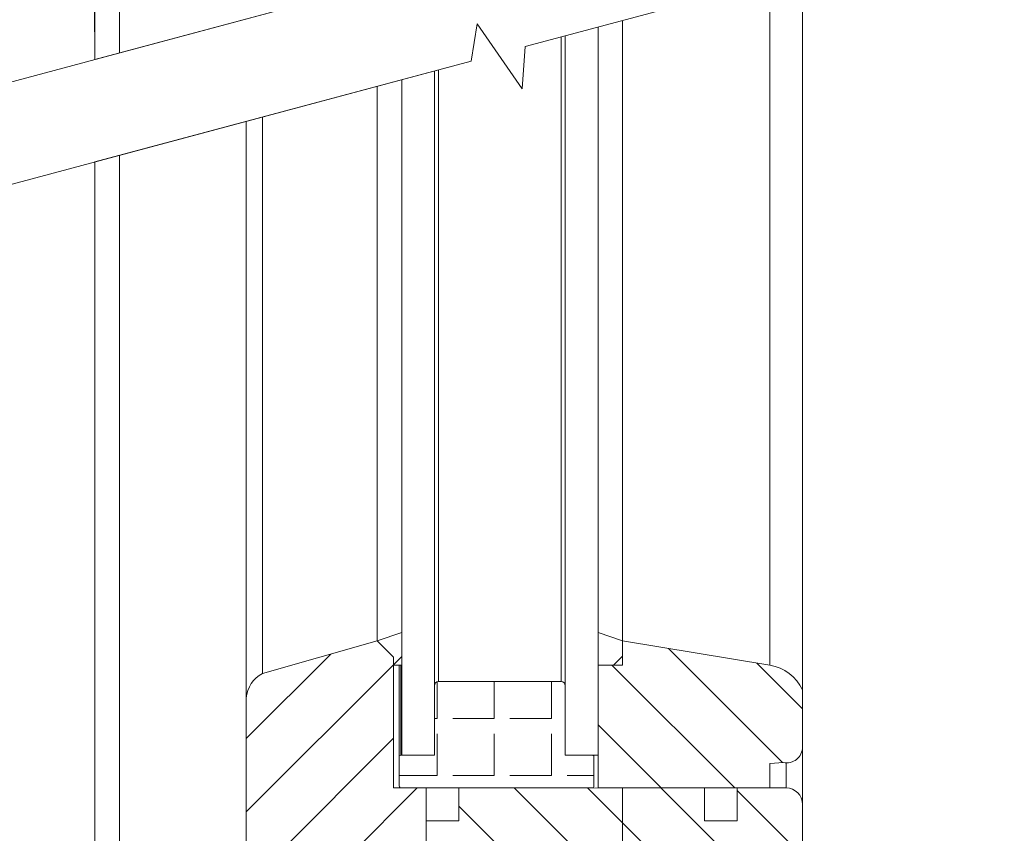
# Model space of a CAD drawing. Units: millimetres. Extents: x 558 to 1036, y -2 to 763.
# Drawn here: x 821 to 941, y 176 to 276 of the extents above; entities that cross this region are included whole.
import ezdxf

# ---------------------------------------------------------------- set-up
doc = ezdxf.new("R2010")
doc.units = ezdxf.units.MM
doc.linetypes.add('SLD-Plná', pattern=[0])
doc.layers.add('konstrukce okna', color=130, linetype='Continuous', lineweight=9)
doc.layers.add('kóty', color=10, linetype='Continuous', lineweight=9)
doc.dimstyles.new('ISO-25', dxfattribs={"dimtxt": 5, "dimasz": 5, "dimexe": 1.25, "dimexo": 0.625, "dimtad": 1, "dimdec": 0, "dimrnd": 1, "dimtxsty": 'Standard', "dimcen": 5, "dimadec": 0, "dimazin": 0, "dimtfac": 1, "dimtdec": 0, "dimtmove": 0, "dimatfit": 3, "dimfxl": 1, "dimarcsym": 0})
pattern_1 = [(45, (426.426803352265, -297.2152400660016), (-4.490128060534576, 4.490128060534576), [])]
pattern_2 = [(135.0000000000002, (426.426803352265, -297.2152400660016), (-4.490128060534562, -4.490128060534592), [])]

# ---------------------------------------------------------------- blocks, each defined once
blk = doc.blocks.new('*D126')
at = {"layer": 'Defpoints', "color": 0}
for p in [(830.1137945878646, 278.167038461224), (743.9214751957326, 273.5854315414195), (830.1137945878646, 273.5854315414195)]:
    blk.add_point(p, dxfattribs=at)
at = {"layer": 'kóty', "color": 0, "lineweight": -2}
for p, q in [((743.9214751957326, 274.2104315414195), (743.9214751957326, 279.417038461224)), ((830.1137945878646, 274.2104315414195), (830.1137945878646, 279.417038461224)), ((748.9214751957326, 278.167038461224), (825.1137945878646, 278.167038461224))]:
    blk.add_line(p, q, dxfattribs=at)
at = {"layer": 'kóty', "color": 0}
for points in [[(748.9214751957326, 279.0003717945573), (748.9214751957326, 277.3337051278907), (743.9214751957326, 278.167038461224)], [(825.1137945878646, 277.3337051278907), (825.1137945878646, 279.0003717945573), (830.1137945878646, 278.167038461224)]]:
    blk.add_solid(points, dxfattribs=at)
at = {"layer": 'kóty', "color": 0, "insert": (787.0176348917986, 281.292038461224), "char_height": 5, "attachment_point": 5}
blk.add_mtext('DVL', dxfattribs=at)

msp = doc.modelspace()

# ---------------------------------------------------------------- hatches: boundary and pattern name
at = {"layer": 'konstrukce okna'}
h = msp.add_hatch(dxfattribs=at)
h.set_pattern_fill('ANSI31', color=256, scale=2, style=0)
h.set_pattern_definition(pattern_1)
h.paths.add_polyline_path([(867.6147737838179, 196.7857313297384), (867.6147737838179, 200.7857233297376), (864.6147797838163, 199.7857253297384), (866.6147757838168, 197.7857293297378), (866.6147757838168, 196.7857313297384)], flags=0)
h = msp.add_hatch(dxfattribs=at)
h.set_pattern_fill('ANSI31', color=256, scale=2, style=0)
h.set_pattern_definition(pattern_1)
h.paths.add_polyline_path([(891.6147765838174, 200.7857233297376), (891.6147765838174, 196.7857313297384), (894.6147705838172, 196.7857313297384), (894.6147705838172, 199.7857253297384)], flags=0)
h = msp.add_hatch(dxfattribs=at)
h.set_pattern_fill('ANSI31', color=256, scale=2, style=0)
h.set_pattern_definition(pattern_1)
edge = h.paths.add_edge_path(flags=0)
edge.add_line((870.113283383897, 161.7825769298196), (870.6142729838174, 161.7825769298196))
edge.add_line((870.6142729838172, 161.7825769298196), (870.6142729838172, 177.7823925298198))
edge.add_line((870.6142729838172, 177.7823925298198), (870.6142729838172, 181.782384529819))
edge.add_line((870.6142729838172, 181.782384529819), (866.614280983897, 181.782384529819))
edge.add_line((866.6142809838972, 181.782384529819), (866.6142809838972, 197.782377929818))
edge.add_line((866.6142809838972, 197.782377929818), (864.6142849838972, 199.7823739298178))
edge.add_line((864.6142849838972, 199.7823739298178), (850.6142875838983, 195.7823819298192))
edge.add_arc((852.3525897702476, 192.4568198211564), 3.752473561484472, 117.5964863406092, 175.0227069258863)
edge.add_line((848.6142661838973, 192.7823879298174), (848.6137851839018, 155.7554355913926))
edge.add_arc((850.6040439863901, 155.7456983938792), 1.990282621614109, 179.7196867714373, 270.2803132284604)
edge.add_arc((850.1756033408793, 259.7521241485504), 105.9975902411569, 270.2368526730542, 271.3177675721423)
edge.add_line((852.6132675838986, 153.7825675298189), (870.1132833838968, 153.7825675298189))
edge.add_line((870.113283383897, 153.7825675298189), (870.113283383897, 161.7825769298196))
h = msp.add_hatch(dxfattribs=at)
h.set_pattern_fill('ANSI31', color=256, scale=2, angle=90, style=0)
h.set_pattern_definition(pattern_2)
edge = h.paths.add_edge_path(flags=0)
edge.add_line((894.6147705838172, 196.7857313297384), (891.6147765838174, 196.7857313297384))
edge.add_line((891.6147765838174, 196.7857313297384), (891.6147765838174, 181.785735929739))
edge.add_line((891.6147765838174, 181.785735929739), (912.6147599838183, 181.785735929739))
edge.add_line((912.6147599838183, 181.785735929739), (912.6147599838183, 184.785729929737))
edge.add_line((912.6147599838183, 184.785729929737), (914.2707256838181, 184.9114726297388))
edge.add_arc((914.6934452295746, 186.7857259297382), 1.921332154241743, 257.2901577652951, 360.000000000028)
edge.add_line((916.6147773838162, 186.7857259297392), (916.6147773838162, 193.7857373297388))
edge.add_arc((911.7218973695091, 191.4285480843027), 5.431078711748588, 25.72286307974192, 80.5376909028957)
edge.add_line((912.6147599838183, 196.7857313297384), (894.6147705838172, 199.7857253297384))
edge.add_line((894.6147705838172, 199.7857253297384), (894.6147705838172, 196.7857313297384))
h = msp.add_hatch(dxfattribs=at)
h.set_pattern_fill('ANGLE', color=256, angle=90, style=0)
h.set_pattern_definition([(90, (-36.10491850543349, 1.692410660978396), (-6.985, 4.277078946022131e-16), [5.08, -1.905]), (180, (-36.10491850543349, 1.692410660978396), (-8.554157892044263e-16, -6.985), [5.08, -1.905])])
edge = h.paths.add_edge_path()
edge.add_line((875.8142840999677, 181.7823788781292), (890.9017852082321, 181.7823788781292))
edge.add_arc((890.9017852082321, 181.9976799939078), 0.215301115778759, 270.0000000000007, 369.2709268537703)
edge.add_line((891.1142739727162, 182.032365659875), (891.1142739727164, 185.5323838042926))
edge.add_arc((890.8609785423893, 185.5323838042916), 0.2532954303268576, 2.05729e-10, 80.72907314637861)
edge.add_line((890.9017852082321, 185.7823705860368), (887.6143909838171, 185.7823925297392))
edge.add_line((887.6143909838171, 185.7823925297392), (887.6143909838171, 191.6111300488132))
edge.add_line((887.6143909838171, 191.6111300488132), (887.6143909838171, 194.2823925297392))
edge.add_arc((887.1143909838171, 194.2823925297392), 0.5000000000000004, 0, 90)
edge.add_line((887.1143909838171, 194.782392529739), (872.1143909838171, 194.782392529739))
edge.add_arc((872.1143909838171, 194.2823925297392), 0.5000000000000004, 90, 180)
edge.add_line((871.6143909838171, 194.2823925297392), (871.6143909838171, 191.611130048813))
edge.add_line((871.6143909838171, 191.611130048813), (871.6143909838171, 185.7823925297392))
edge.add_line((871.6143909838171, 185.7823925297392), (867.5267904851459, 185.7823705860368))
edge.add_arc((867.5267904851463, 185.5670511178288), 0.215319468207897, 90.00000000007566, 189.2651815836515)
edge.add_line((867.3142801306655, 185.5323838042927), (867.3142801306655, 182.032365659875))
edge.add_arc((867.5675714163341, 182.0323656598738), 0.2532912856686868, 179.9999999997171, 260.7348184159878)
edge.add_line((867.5267904851459, 181.7823788781292), (875.814284099968, 181.7823788781292))
h = msp.add_hatch(dxfattribs=at)
h.set_pattern_fill('ANSI31', color=256, scale=2, angle=90, style=0)
h.set_pattern_definition(pattern_2)
edge = h.paths.add_edge_path(flags=0)
edge.add_line((883.1142733838166, 153.7825675297384), (894.6142757838167, 153.7825675297384))
edge.add_line((894.6142757838167, 153.7825675297384), (894.6142757838167, 181.782181329739))
edge.add_line((894.6142757838167, 181.782181329739), (874.6142649838181, 181.7823845297384))
edge.add_line((874.6142649838181, 181.7823845297384), (874.6142649838181, 177.7823925298198))
edge.add_line((874.6142649838181, 177.7823925298198), (870.6142729838172, 177.7823925298198))
edge.add_line((870.6142729838172, 177.7823925298198), (870.6142729838172, 161.7825769298196))
edge.add_line((870.6142729838172, 161.7825769298196), (875.1142639838982, 161.7825769298196))
edge.add_line((875.1142639838982, 161.7825769298196), (875.1142639838982, 143.7825875298186))
edge.add_arc((877.1142599839792, 143.782587529818), 1.999996000080523, 179.9999999999804, 270.0000000000007)
edge.add_line((877.1142599839792, 141.7825915297374), (881.1142773838181, 141.7825915297374))
edge.add_line((881.1142773838179, 141.7825915297374), (881.1142773838179, 144.2825865297394))
edge.add_line((881.1142773838179, 144.2825865297394), (883.1142733838166, 144.2825865297394))
edge.add_line((883.1142733838166, 144.2825865297394), (883.1142733838166, 153.7825675297384))
h = msp.add_hatch(dxfattribs=at)
h.set_pattern_fill('ANSI31', color=256, scale=2, angle=90, style=0)
h.set_pattern_definition(pattern_2)
edge = h.paths.add_edge_path(flags=0)
edge.add_line((901.1142627838177, 132.7825841297392), (904.1142821838181, 132.7825841297392))
edge.add_line((904.1142821838181, 132.7825841297392), (904.1137741838171, 123.7825767297374))
edge.add_line((904.1137741838171, 123.7825767297374), (914.614286583817, 123.7825767297374))
edge.add_arc((914.614286583817, 125.782572729738), 1.999996000000517, 270.0000000000007, 360.0000000000008)
edge.add_line((916.6142825838175, 125.782572729738), (916.6142825838175, 179.7823885297378))
edge.add_arc((914.614286583817, 179.7823885297378), 1.999996000000531, 0, 90)
edge.add_line((914.614286583817, 181.7823845297384), (908.6142731838171, 181.7823845297384))
edge.add_line((908.6142731838169, 181.7823845297384), (908.6142731838169, 177.7823925297392))
edge.add_line((908.6142731838169, 177.7823925297392), (904.6142811838178, 177.7823925297392))
edge.add_line((904.6142811838178, 177.7823925297392), (904.6142811838178, 181.7823845297384))
edge.add_line((904.6142811838178, 181.7823845297384), (894.6142757838167, 181.782181329739))
edge.add_line((894.6142757838167, 181.782181329739), (894.6142757838167, 153.7825675297384))
edge.add_line((894.6142757838167, 153.7825675297384), (895.1142747838163, 153.7825675297384))
edge.add_line((895.1142747838163, 153.7825675297384), (895.1142747838163, 144.2825865297394))
edge.add_line((895.1142747838163, 144.2825865297394), (897.1142707838168, 144.2825865297394))
edge.add_line((897.1142707838168, 144.2825865297394), (897.1142707838168, 141.4317921297382))
edge.add_arc((896.0240531274454, 139.6429607422218), 2.094872853236724, 3.8212159769332743, 58.639445764418724, ccw=False)
edge.add_line((898.1142687838179, 139.7825701297382), (898.1142687838179, 128.7825921297384))
edge.add_line((898.1142687838179, 128.7825921297384), (901.1142627838177, 126.7825707297392))
edge.add_line((901.1142627838177, 126.7825707297392), (901.1142627838177, 132.7825841297392))

# ---------------------------------------------------------------- linework, layer by layer
for p, q in [((830.1137945878646, 270.854666536069), (830.1137945878646, 553.1057328997409)), ((833.1137857662649, 271.6585117496214), (833.1137857662649, 549.1057136177409)), ((882.6941782299897, 272.4213195961609), (941.2834163426807, 288.1202586336112)), ((700.7664987105596, 236.1961630625954), (876.7714278908512, 283.3565417003515)), ((876.7714278908512, 283.3565417003516), (830.1137945878646, 270.8546665360689)), ((882.6941782299897, 272.421319596161), (916.6147819982649, 281.5103179826463)), ((916.6147819982649, 193.7857452445984), (916.6147819982649, 281.5103179826463)), ((876.1119165998554, 270.6576079079961), (876.8212680348867, 275.2169092450004)), ((876.8212680348867, 275.2169092450004), (882.3351031092465, 267.24790974031)), ((891.614776037865, 274.811586574784), (891.614776037865, 185.7823911719984)), ((894.6147672162648, 199.7857276015984), (894.6147672162648, 275.6154317883367)), ((887.6143954026649, 273.7396878141651), (887.6143954026649, 185.7823911719983)), ((882.3351031092465, 267.24790974031), (882.6944070508551, 272.4246163551171)), ((700.7664987105596, 223.6739447880615), (876.1119165998554, 270.6576079079961)), ((830.1137945878651, 258.332448261535), (876.1119165998554, 270.6576079079961)), ((871.614392780065, 269.4525000325435), (871.614392780065, 185.7823911719983)), ((864.6142891870646, 199.7823897415984), (864.6142891870646, 267.5768279278648)), ((864.614780925465, 199.7857276015984), (864.614780925465, 267.5769596887721)), ((867.6147721038648, 185.7823911719984), (867.6147721038648, 268.3808049023248)), ((850.6142906176648, 195.7823816353984), (850.6142906176648, 263.8255396171573)), ((848.6137799250647, 164.7790256553984), (848.6137799250647, 263.2895043926252)), ((848.614271663265, 192.7823606543984), (848.614271663265, 263.2896361534789)), ((833.1137857662649, 164.7790256553984), (833.1137857662649, 259.1362934750878)), ((830.1137945878646, 160.7790175491984), (830.1137945878646, 258.3324482615349)), ((867.6147721038648, 200.7857147269984), (864.614780925465, 199.7857276015984)), ((867.6147721038648, 196.7857066207984), (867.6147721038648, 200.7857147269984)), ((894.6147672162648, 199.7857276015984), (891.614776037865, 200.7857147269984)), ((891.614776037865, 200.7857147269984), (891.614776037865, 196.7857066207984)), ((864.6142891870646, 199.7823897415984), (850.6142906176648, 195.7823816353984)), ((866.6142783390648, 197.7823558861984), (864.6142891870646, 199.7823897415984)), ((864.614780925465, 199.7857276015984), (866.6147700774646, 197.7857533507984)), ((894.6147672162648, 199.7857276015984), (894.6147672162648, 196.7857066207984)), ((912.6147589908647, 196.7857066207984), (894.6147672162648, 199.7857276015984)), ((866.6142783390648, 197.7823558861984), (866.6142783390648, 197.7862301879984)), ((866.6142783390648, 181.7823830657984), (866.6142783390648, 197.7823558861984)), ((866.6147700774646, 197.7857533507984), (866.6147700774646, 196.7857066207984)), ((866.6147700774646, 196.7857066207984), (867.6147721038648, 196.7857066207984)), ((867.3114738690648, 196.7857066207984), (867.3114738690648, 185.5670395903984)), ((891.614776037865, 196.7857066207984), (891.614776037865, 181.7857209259984)), ((894.6147672162648, 196.7857066207984), (891.614776037865, 196.7857066207984)), ((871.614392780065, 194.2823711447984), (871.614392780065, 191.6111293845984)), ((887.1143869386648, 194.7823945099984), (872.1143863426647, 194.7823945099984)), ((887.6143954026649, 191.6111293845984), (887.6143954026649, 194.2823711447984)), ((848.614271663265, 192.7823606543984), (848.6137799250647, 155.7554188781984)), ((916.6147819982649, 186.7857161575984), (916.6147819982649, 193.7857452445984)), ((871.614392780065, 191.6111293845984), (871.614392780065, 185.7823911719984)), ((887.6143954026649, 185.7823911719984), (887.6143954026649, 191.6111293845984)), ((916.6142753588648, 179.7824088149983), (916.6142753588648, 186.7421451621984)), ((867.3142752872646, 185.5324092917984), (867.3142752872646, 182.0323649459984)), ((871.614392780065, 185.7823911719984), (867.526795648265, 185.7823911719984)), ((867.6147721038648, 185.7823911719984), (871.614392780065, 185.7823911719984)), ((890.901785277065, 185.7823911719984), (887.6143954026649, 185.7823911719984)), ((887.6143954026649, 185.7823911719984), (891.614776037865, 185.7823911719984)), ((891.1142758356647, 185.5324092917984), (891.1142758356647, 185.7823911719984)), ((891.1142758356647, 182.0323649459984), (891.1142758356647, 185.5324092917984)), ((891.1170921550648, 181.9976750427984), (891.1170921550648, 185.7823911719984)), ((912.6147589908647, 184.7857419067984), (914.2707250344648, 184.9114481025984)), ((912.6147589908647, 181.7857209259984), (912.6147589908647, 184.7857419067984)), ((870.6142715440648, 181.7823830657984), (866.6142783390648, 181.7823830657984)), ((867.526795648265, 181.7823830657984), (875.814285062465, 181.7823830657984)), ((870.6142715440648, 177.7823749595984), (870.6142715440648, 181.7823830657984)), ((874.6142647492649, 181.7823830657984), (874.6142647492649, 177.7823749595984)), ((894.614275478065, 181.7822042517984), (874.6142647492649, 181.7823830657984)), ((875.814285062465, 181.7823830657984), (890.901785277065, 181.7823830657984)), ((891.614776037865, 181.7857209259984), (912.6147589908647, 181.7857209259984)), ((894.614275478065, 181.7822042517984), (894.614275478065, 181.7857209259984)), ((904.6142808424648, 181.7823830657984), (894.614275478065, 181.7822042517984)), ((894.614275478065, 181.7822042517984), (894.614275478065, 153.7825647407984)), ((904.6142808424648, 181.7823830657984), (904.6142808424648, 181.7857209259984)), ((904.6142808424648, 177.7823749595984), (904.6142808424648, 181.7823830657984)), ((908.6142740474648, 181.7823830657984), (908.6142740474648, 181.7857209259984)), ((908.6142740474648, 181.7823830657984), (908.6142740474648, 177.7823749595984)), ((914.6142862068647, 181.7823830657984), (908.6142740474648, 181.7823830657984)), ((916.6142753588648, 125.7825676017983), (916.6142753588648, 179.7824088149983)), ((870.6142715440648, 177.7823749595984), (870.6142715440648, 161.7825809531984)), ((874.6142647492649, 177.7823749595984), (870.6142715440648, 177.7823749595984)), ((908.6142740474648, 177.7823749595984), (904.6142808424648, 177.7823749595984))]:
    msp.add_line(p, q, dxfattribs=at)
at = {"layer": 'konstrukce okna', "linetype": 'SLD-Plná'}
for p, q in [((912.6147589908647, 196.7857066207984), (912.6147589908647, 280.4385150481076)), ((887.1143869386648, 194.7823945099984), (887.1143869386648, 273.6057109500275)), ((872.1143863426647, 194.7823945099984), (872.1143863426647, 269.5864729038629)), ((867.526795648265, 185.7823911719984), (867.526795648265, 196.7857066207984)), ((914.6142862068647, 181.7823830657984), (914.6142862068647, 184.8660293631984))]:
    msp.add_line(p, q, dxfattribs=at)
at = {"layer": 'konstrukce okna'}
for centre, radius, start, end in [((911.721897369465, 191.4285480843984), 5.431078711748622, 25.72286307970277, 80.53769090290008), ((852.3525897702649, 192.4568198211984), 3.752473561484482, 117.5964863406028, 175.0227069259002), ((872.1143909838648, 194.2823925297984), 0.5, 90, 180), ((887.1143909838648, 194.2823925297984), 0.5, 0, 90), ((914.6934452296647, 186.7857259297984), 1.921332154241741, 257.2901577652994, 0), ((867.5267904850649, 185.5670511177984), 0.2153194682079516, 90.00000000012102, 189.2651815837055), ((890.8609785424647, 185.5323838041984), 0.2532954303269098, 2.057289696614736e-10, 80.72907314637864), ((867.567571416265, 182.0323656597984), 0.2532912856686948, 179.9999999997042, 260.734818415951), ((890.9017852082649, 181.9976799939984), 0.2153011157786986, 270, 9.270926853799311), ((914.6142865838648, 179.7823885297984), 1.999996000000579, 0, 90)]:
    msp.add_arc(centre, radius, start, end, dxfattribs=at)

# ---------------------------------------------------------------- dimensions: what is measured, and where the dimension line sits
at = {"layer": 'kóty'}
dim = msp.add_linear_dim(base=(830.1137945878646, 278.167038461224), p1=(743.9214751957326, 273.5854315414195), p2=(830.1137945878646, 273.5854315414195), angle=0, text='DVL', dimstyle='ISO-25', override={"dimlfac": 1}, dxfattribs=at)
dim.commit()
dim.dimension.update_dxf_attribs({"geometry": '*D126', "text_midpoint": (787.0176348917986, 278.167038461224), "dimtype": 161})

doc.saveas('drawing.dxf')
